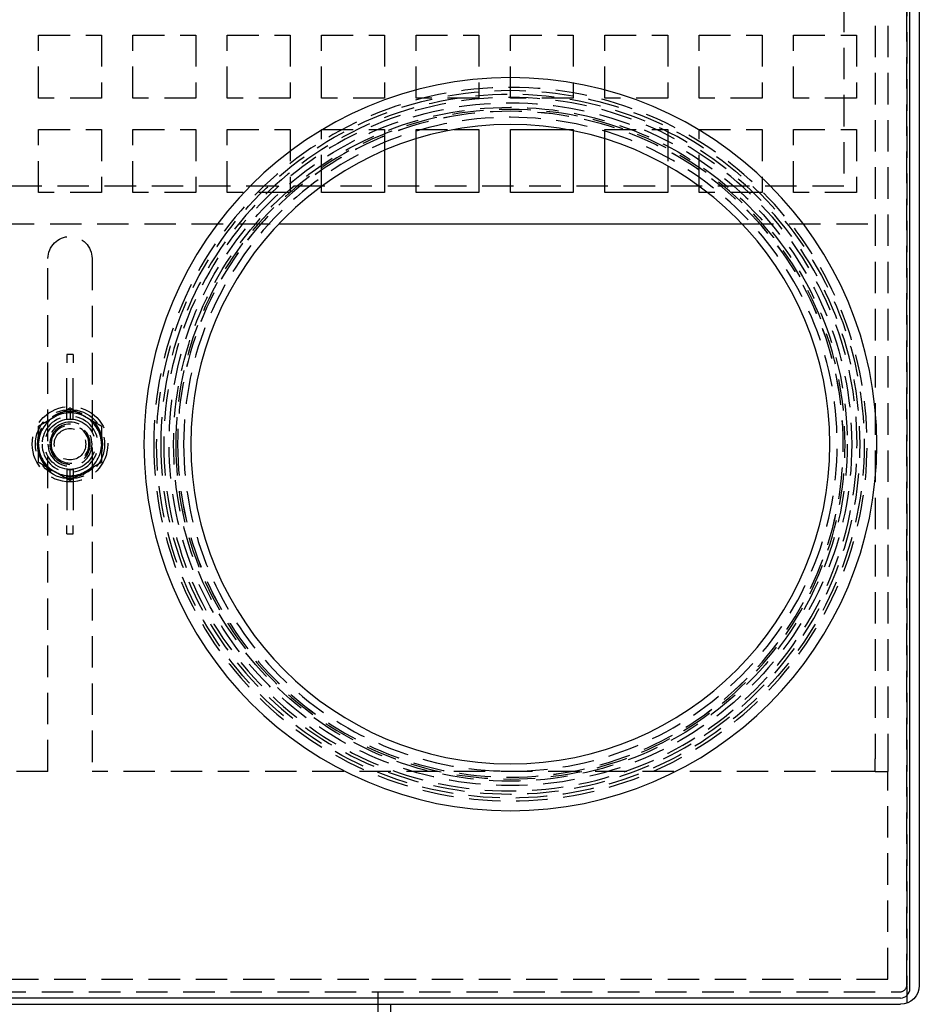
# Model space of a CAD drawing. Extents: x -409 to 135, y -259 to 386.
# Drawn here: x -8 to 135, y 140 to 296 of the extents above; entities that cross this region are included whole.
import ezdxf

# ---------------------------------------------------------------- set-up
doc = ezdxf.new("R2010")
doc.units = 0
doc.header["$LTSCALE"] = 20
doc.linetypes.add('VERDECKT', pattern=[0.375, 0.25, -0.125])
doc.layers.get('0').update_dxf_attribs({"linetype": 'CONTINUOUS'})
doc.layers.add('STEMPEL', color=3, linetype='CONTINUOUS')

# ---------------------------------------------------------------- blocks, each defined once
blk = doc.blocks.new('A$CB9B3F1D9')
at = {"color": 1, "linetype": 'VERDECKT', "extrusion": (0, 1, -2e-16)}
for p, q in [((132.99, 143), (132.99, 377)), ((133, 377), (133, 143)), ((123, 322), (123, 270)), ((128, 303), (128, 179)), ((130, 303), (130, 179)), ((-5, 284), (-5, 294)), ((-5, 294), (5, 294)), ((5, 294), (5, 284)), ((10, 284), (10, 294)), ((10, 294), (20, 294)), ((20, 294), (20, 284)), ((25, 284), (25, 294)), ((25, 294), (35, 294)), ((35, 294), (35, 284)), ((40, 284), (40, 294)), ((40, 294), (50, 294)), ((50, 294), (50, 284)), ((55, 284), (55, 294)), ((55, 294), (65, 294)), ((65, 294), (65, 284)), ((70, 284), (70, 294)), ((70, 294), (80, 294)), ((80, 294), (80, 284)), ((85, 284), (85, 294)), ((85, 294), (95, 294)), ((95, 294), (95, 284)), ((100, 284), (100, 294)), ((100, 294), (110, 294)), ((110, 294), (110, 284)), ((115, 284), (115, 294)), ((115, 294), (125, 294)), ((125, 294), (125, 284)), ((5, 284), (-5, 284)), ((20, 284), (10, 284)), ((35, 284), (25, 284)), ((50, 284), (40, 284)), ((65, 284), (55, 284)), ((80, 284), (70, 284)), ((95, 284), (85, 284)), ((110, 284), (100, 284)), ((125, 284), (115, 284)), ((-5, 269), (-5, 279)), ((-5, 279), (5, 279)), ((5, 279), (5, 269)), ((10, 269), (10, 279)), ((10, 279), (20, 279)), ((20, 279), (20, 269)), ((25, 269), (25, 279)), ((25, 279), (35, 279)), ((35, 279), (35, 269)), ((40, 269.99561), (40, 279)), ((40, 279), (50, 279)), ((50, 279), (50, 275.697323)), ((55, 277.534936), (55, 279)), ((55, 279), (61.020022, 279)), ((78.979978, 279), (80, 279)), ((80, 279), (80, 278.806024)), ((85, 277.534936), (85, 279)), ((85, 279), (95, 279)), ((95, 279), (95, 273.222619)), ((100, 269.99561), (100, 279)), ((100, 279), (110, 279)), ((110, 279), (110, 269)), ((115, 269), (115, 279)), ((115, 279), (125, 279)), ((125, 279), (125, 269)), ((123, 270), (-123, 270)), ((5, 269), (-5, 269)), ((20, 269), (10, 269)), ((35, 269), (25, 269)), ((110, 269), (101.315172, 269)), ((125, 269), (115, 269)), ((-33.180983, 264), (33.180983, 264)), ((106.819017, 264), (128, 264)), ((-3.5, 177), (-3.5, 258.5)), ((3.5, 258.5), (3.5, 177)), ((-0.5, 243.242641), (-0.5, 241.924621)), ((0.5, 243.242641), (-0.5, 243.242641)), ((0.5, 243.242641), (0.5, 241.924621)), ((-0.5, 234.5), (-0.5, 241.924621)), ((0.5, 234.5), (0.5, 241.924621)), ((-0.5, 234.5), (0, 234.5)), ((-0.5, 233), (-0.5, 234.5)), ((0, 234.5), (0, 233)), ((0, 234.5), (0.5, 234.5)), ((0.5, 233), (0.5, 234.5)), ((-0.5, 233), (0, 233)), ((0, 233), (0.5, 233)), ((-0.5, 225), (0, 225)), ((-0.5, 225), (-0.5, 223.5)), ((0, 223.5), (0, 225)), ((0, 225), (0.5, 225)), ((0.5, 225), (0.5, 223.5)), ((-0.5, 223.5), (-0.5, 216.075379)), ((-0.5, 223.5), (0, 223.5)), ((0, 223.5), (0.5, 223.5)), ((0.5, 223.5), (0.5, 216.075379)), ((-0.5, 214.757359), (-0.5, 216.075379)), ((0.5, 214.757359), (0.5, 216.075379)), ((-0.5, 214.757359), (0.5, 214.757359)), ((128, 177), (128, 179)), ((130, 179), (130, 177)), ((-3.5, 177), (-126, 177)), ((126, 177), (3.5, 177)), ((128, 177), (126, 177)), ((128, 177), (130, 177)), ((130, 144), (130, 177)), ((-130, 144), (130, 144)), ((132.99, 142.858933), (132.99, 143)), ((132.99, 142.858933), (132.99, 140.171573)), ((-132, 142), (132, 142)), ((49, 140), (49, 142)), ((49, 10.130983), (49, 140)), ((132.99, 140.171573), (133, 140.171573))]:
    blk.add_line(p, q, dxfattribs=at)
at = {"color": 3, "linetype": 'CONTINUOUS', "extrusion": (0, 1, -2e-16)}
for p, q in [((133.5, 142.5), (133.5, 377)), ((135, 377), (135, 143)), ((61.020022, 279), (65, 279)), ((65, 279), (65, 269)), ((70, 269), (70, 279)), ((70, 279), (78.979978, 279)), ((80, 278.806024), (80, 269)), ((55, 269), (55, 277.534936)), ((85, 269), (85, 277.534936)), ((50, 275.697323), (50, 269)), ((95, 273.222619), (95, 269)), ((40, 269), (40, 269.99561)), ((100, 269), (100, 269.99561)), ((50, 269), (40, 269)), ((65, 269), (55, 269)), ((80, 269), (70, 269)), ((95, 269), (85, 269)), ((101.315172, 269), (100, 269)), ((33.180983, 264), (106.819017, 264)), ((132, 141), (-132, 141)), ((-132, 140), (132, 140)), ((51, 10.043661), (51, 140))]:
    blk.add_line(p, q, dxfattribs=at)
at = {"color": 1}
for points in [[(-2.5, 233.33, 0), (-2.47466, 233.345, 0), (-2.44933, 233.359, 0), (-2.42402, 233.374, 0), (-2.39873, 233.389, 0), (-2.37346, 233.403, 0), (-2.3482, 233.418, 0), (-2.32295, 233.432, 0), (-2.29771, 233.447, 0), (-2.27248, 233.461, 0), (-2.24726, 233.476, 0), (-2.22205, 233.491, 0), (-2.19684, 233.505, 0), (-2.17164, 233.52, 0), (-2.14644, 233.534, 0), (-2.12124, 233.549, 0), (-2.09605, 233.563, 0), (-2.07085, 233.578, 0), (-2.04565, 233.592, 0), (-2.02045, 233.607, 0), (-1.99525, 233.622, 0), (-1.97004, 233.636, 0), (-1.94482, 233.651, 0), (-1.9196, 233.665, 0), (-1.89436, 233.68, 0), (-1.86912, 233.694, 0), (-1.84386, 233.709, 0), (-1.81859, 233.724, 0), (-1.79331, 233.738, 0), (-1.76801, 233.753, 0), (-1.7427, 233.767, 0), (-1.71737, 233.782, 0), (-1.69202, 233.797, 0), (-1.66664, 233.811, 0), (-1.64125, 233.826, 0), (-1.61584, 233.841, 0), (-1.5904, 233.855, 0), (-1.56493, 233.87, 0), (-1.53944, 233.885, 0), (-1.51392, 233.899, 0), (-1.48837, 233.914, 0), (-1.46279, 233.929, 0), (-1.43718, 233.944, 0), (-1.41154, 233.959, 0), (-1.38586, 233.973, 0), (-1.36015, 233.988, 0), (-1.3344, 234.003, 0), (-1.30862, 234.018, 0), (-1.28279, 234.033, 0), (-1.25692, 234.048, 0), (-1.23102, 234.063, 0), (-1.20507, 234.078, 0), (-1.17907, 234.093, 0), (-1.15303, 234.108, 0), (-1.12694, 234.123, 0), (-1.10081, 234.138, 0), (-1.07462, 234.153, 0), (-1.04839, 234.168, 0), (-1.0221, 234.183, 0), (-0.995757, 234.199, 0), (-0.96936, 234.214, 0), (-0.942908, 234.229, 0), (-0.916398, 234.244, 0), (-0.889829, 234.26, 0), (-0.8632, 234.275, 0), (-0.83651, 234.291, 0), (-0.809756, 234.306, 0), (-0.782938, 234.321, 0), (-0.756055, 234.337, 0), (-0.729104, 234.353, 0), (-0.702085, 234.368, 0), (-0.674996, 234.384, 0), (-0.647836, 234.399, 0), (-0.620602, 234.415, 0), (-0.593295, 234.431, 0), (-0.565911, 234.447, 0), (-0.538451, 234.463, 0), (-0.510912, 234.479, 0), (-0.483292, 234.494, 0), (-0.455591, 234.51, 0), (-0.427807, 234.527, 0), (-0.399938, 234.543, 0), (-0.371983, 234.559, 0), (-0.34394, 234.575, 0), (-0.315808, 234.591, 0), (-0.287585, 234.607, 0), (-0.25927, 234.624, 0), (-0.23086, 234.64, 0), (-0.202355, 234.657, 0), (-0.173752, 234.673, 0), (-0.145051, 234.69, 0), (-0.116248, 234.706, 0), (-0.087344, 234.723, 0), (-0.058335, 234.74, 0), (-0.029221, 234.757, 0), (0, 234.774, 0)], [(0, 234.774, 0), (0.029221, 234.757, 0), (0.058335, 234.74, 0), (0.087344, 234.723, 0), (0.116248, 234.706, 0), (0.145051, 234.69, 0), (0.173752, 234.673, 0), (0.202355, 234.657, 0), (0.23086, 234.64, 0), (0.25927, 234.624, 0), (0.287585, 234.607, 0), (0.315808, 234.591, 0), (0.34394, 234.575, 0), (0.371983, 234.559, 0), (0.399938, 234.543, 0), (0.427807, 234.527, 0), (0.455591, 234.51, 0), (0.483292, 234.494, 0), (0.510912, 234.479, 0), (0.538451, 234.463, 0), (0.565911, 234.447, 0), (0.593295, 234.431, 0), (0.620602, 234.415, 0), (0.647836, 234.399, 0), (0.674996, 234.384, 0), (0.702085, 234.368, 0), (0.729104, 234.353, 0), (0.756055, 234.337, 0), (0.782938, 234.321, 0), (0.809756, 234.306, 0), (0.83651, 234.291, 0), (0.8632, 234.275, 0), (0.889829, 234.26, 0), (0.916398, 234.244, 0), (0.942908, 234.229, 0), (0.96936, 234.214, 0), (0.995757, 234.199, 0), (1.0221, 234.183, 0), (1.04839, 234.168, 0), (1.07462, 234.153, 0), (1.10081, 234.138, 0), (1.12694, 234.123, 0), (1.15303, 234.108, 0), (1.17907, 234.093, 0), (1.20507, 234.078, 0), (1.23102, 234.063, 0), (1.25692, 234.048, 0), (1.28279, 234.033, 0), (1.30862, 234.018, 0), (1.3344, 234.003, 0), (1.36015, 233.988, 0), (1.38586, 233.973, 0), (1.41154, 233.959, 0), (1.43718, 233.944, 0), (1.46279, 233.929, 0), (1.48837, 233.914, 0), (1.51392, 233.899, 0), (1.53944, 233.885, 0), (1.56493, 233.87, 0), (1.5904, 233.855, 0), (1.61584, 233.841, 0), (1.64125, 233.826, 0), (1.66664, 233.811, 0), (1.69202, 233.797, 0), (1.71737, 233.782, 0), (1.7427, 233.767, 0), (1.76801, 233.753, 0), (1.79331, 233.738, 0), (1.81859, 233.724, 0), (1.84386, 233.709, 0), (1.86912, 233.694, 0), (1.89436, 233.68, 0), (1.9196, 233.665, 0), (1.94482, 233.651, 0), (1.97004, 233.636, 0), (1.99525, 233.622, 0), (2.02045, 233.607, 0), (2.04565, 233.592, 0), (2.07085, 233.578, 0), (2.09605, 233.563, 0), (2.12124, 233.549, 0), (2.14644, 233.534, 0), (2.17164, 233.52, 0), (2.19684, 233.505, 0), (2.22205, 233.491, 0), (2.24726, 233.476, 0), (2.27248, 233.461, 0), (2.29771, 233.447, 0), (2.32295, 233.432, 0), (2.3482, 233.418, 0), (2.37346, 233.403, 0), (2.39873, 233.389, 0), (2.42402, 233.374, 0), (2.44933, 233.359, 0), (2.47466, 233.345, 0), (2.5, 233.33, 0)], [(-5, 231.887, 0), (-4.97078, 231.904, 0), (-4.94166, 231.92, 0), (-4.91266, 231.937, 0), (-4.88375, 231.954, 0), (-4.85495, 231.97, 0), (-4.82625, 231.987, 0), (-4.79765, 232.004, 0), (-4.76914, 232.02, 0), (-4.74073, 232.036, 0), (-4.71241, 232.053, 0), (-4.68419, 232.069, 0), (-4.65606, 232.085, 0), (-4.62802, 232.102, 0), (-4.60006, 232.118, 0), (-4.57219, 232.134, 0), (-4.54441, 232.15, 0), (-4.51671, 232.166, 0), (-4.48909, 232.182, 0), (-4.46155, 232.198, 0), (-4.43409, 232.213, 0), (-4.40671, 232.229, 0), (-4.3794, 232.245, 0), (-4.35216, 232.261, 0), (-4.325, 232.276, 0), (-4.29791, 232.292, 0), (-4.2709, 232.308, 0), (-4.24395, 232.323, 0), (-4.21706, 232.339, 0), (-4.19024, 232.354, 0), (-4.16349, 232.37, 0), (-4.1368, 232.385, 0), (-4.11017, 232.4, 0), (-4.0836, 232.416, 0), (-4.05709, 232.431, 0), (-4.03064, 232.446, 0), (-4.00424, 232.462, 0), (-3.9779, 232.477, 0), (-3.95161, 232.492, 0), (-3.92538, 232.507, 0), (-3.89919, 232.522, 0), (-3.87306, 232.537, 0), (-3.84697, 232.552, 0), (-3.82093, 232.567, 0), (-3.79493, 232.582, 0), (-3.76898, 232.597, 0), (-3.74308, 232.612, 0), (-3.71721, 232.627, 0), (-3.69138, 232.642, 0), (-3.6656, 232.657, 0), (-3.63985, 232.672, 0), (-3.61414, 232.687, 0), (-3.58846, 232.702, 0), (-3.56282, 232.717, 0), (-3.53721, 232.731, 0), (-3.51163, 232.746, 0), (-3.48608, 232.761, 0), (-3.46056, 232.776, 0), (-3.43507, 232.79, 0), (-3.4096, 232.805, 0), (-3.38416, 232.82, 0), (-3.35875, 232.834, 0), (-3.33336, 232.849, 0), (-3.30798, 232.864, 0), (-3.28263, 232.878, 0), (-3.2573, 232.893, 0), (-3.23199, 232.908, 0), (-3.20669, 232.922, 0), (-3.18141, 232.937, 0), (-3.15614, 232.951, 0), (-3.13088, 232.966, 0), (-3.10564, 232.98, 0), (-3.0804, 232.995, 0), (-3.05518, 233.01, 0), (-3.02996, 233.024, 0), (-3.00475, 233.039, 0), (-2.97955, 233.053, 0), (-2.95435, 233.068, 0), (-2.92915, 233.082, 0), (-2.90395, 233.097, 0), (-2.87876, 233.111, 0), (-2.85356, 233.126, 0), (-2.82836, 233.141, 0), (-2.80316, 233.155, 0), (-2.77795, 233.17, 0), (-2.75274, 233.184, 0), (-2.72752, 233.199, 0), (-2.70229, 233.213, 0), (-2.67705, 233.228, 0), (-2.6518, 233.242, 0), (-2.62654, 233.257, 0), (-2.60127, 233.272, 0), (-2.57598, 233.286, 0), (-2.55067, 233.301, 0), (-2.52534, 233.315, 0), (-2.5, 233.33, 0)], [(2.5, 233.33, 0), (2.52534, 233.315, 0), (2.55067, 233.301, 0), (2.57598, 233.286, 0), (2.60127, 233.272, 0), (2.62654, 233.257, 0), (2.6518, 233.242, 0), (2.67705, 233.228, 0), (2.70229, 233.213, 0), (2.72752, 233.199, 0), (2.75274, 233.184, 0), (2.77795, 233.17, 0), (2.80316, 233.155, 0), (2.82836, 233.141, 0), (2.85356, 233.126, 0), (2.87876, 233.111, 0), (2.90395, 233.097, 0), (2.92915, 233.082, 0), (2.95435, 233.068, 0), (2.97955, 233.053, 0), (3.00475, 233.039, 0), (3.02996, 233.024, 0), (3.05518, 233.01, 0), (3.0804, 232.995, 0), (3.10564, 232.98, 0), (3.13088, 232.966, 0), (3.15614, 232.951, 0), (3.18141, 232.937, 0), (3.20669, 232.922, 0), (3.23199, 232.908, 0), (3.2573, 232.893, 0), (3.28263, 232.878, 0), (3.30798, 232.864, 0), (3.33336, 232.849, 0), (3.35875, 232.834, 0), (3.38416, 232.82, 0), (3.4096, 232.805, 0), (3.43507, 232.79, 0), (3.46056, 232.776, 0), (3.48608, 232.761, 0), (3.51163, 232.746, 0), (3.53721, 232.731, 0), (3.56282, 232.717, 0), (3.58846, 232.702, 0), (3.61414, 232.687, 0), (3.63985, 232.672, 0), (3.6656, 232.657, 0), (3.69138, 232.642, 0), (3.71721, 232.627, 0), (3.74308, 232.612, 0), (3.76898, 232.597, 0), (3.79493, 232.582, 0), (3.82093, 232.567, 0), (3.84697, 232.552, 0), (3.87306, 232.537, 0), (3.89919, 232.522, 0), (3.92538, 232.507, 0), (3.95161, 232.492, 0), (3.9779, 232.477, 0), (4.00424, 232.462, 0), (4.03064, 232.446, 0), (4.05709, 232.431, 0), (4.0836, 232.416, 0), (4.11017, 232.4, 0), (4.1368, 232.385, 0), (4.16349, 232.37, 0), (4.19024, 232.354, 0), (4.21706, 232.339, 0), (4.24395, 232.323, 0), (4.2709, 232.308, 0), (4.29791, 232.292, 0), (4.325, 232.276, 0), (4.35216, 232.261, 0), (4.3794, 232.245, 0), (4.40671, 232.229, 0), (4.43409, 232.213, 0), (4.46155, 232.198, 0), (4.48909, 232.182, 0), (4.51671, 232.166, 0), (4.54441, 232.15, 0), (4.57219, 232.134, 0), (4.60006, 232.118, 0), (4.62802, 232.102, 0), (4.65606, 232.085, 0), (4.68419, 232.069, 0), (4.71241, 232.053, 0), (4.74073, 232.036, 0), (4.76914, 232.02, 0), (4.79765, 232.004, 0), (4.82625, 231.987, 0), (4.85495, 231.97, 0), (4.88375, 231.954, 0), (4.91266, 231.937, 0), (4.94166, 231.92, 0), (4.97078, 231.904, 0), (5, 231.887, 0)], [(-5, 229, 0), (-5, 229.029, 0), (-5, 229.059, 0), (-5, 229.088, 0), (-5, 229.117, 0), (-5, 229.146, 0), (-5, 229.175, 0), (-5, 229.204, 0), (-5, 229.234, 0), (-5, 229.263, 0), (-5, 229.292, 0), (-5, 229.321, 0), (-5, 229.35, 0), (-5, 229.379, 0), (-5, 229.408, 0), (-5, 229.437, 0), (-5, 229.466, 0), (-5, 229.496, 0), (-5, 229.525, 0), (-5, 229.554, 0), (-5, 229.583, 0), (-5, 229.612, 0), (-5, 229.641, 0), (-5, 229.67, 0), (-5, 229.699, 0), (-5, 229.728, 0), (-5, 229.758, 0), (-5, 229.787, 0), (-5, 229.816, 0), (-5, 229.845, 0), (-5, 229.874, 0), (-5, 229.904, 0), (-5, 229.933, 0), (-5, 229.962, 0), (-5, 229.992, 0), (-5, 230.021, 0), (-5, 230.05, 0), (-5, 230.08, 0), (-5, 230.109, 0), (-5, 230.139, 0), (-5, 230.168, 0), (-5, 230.198, 0), (-5, 230.227, 0), (-5, 230.257, 0), (-5, 230.286, 0), (-5, 230.316, 0), (-5, 230.346, 0), (-5, 230.376, 0), (-5, 230.406, 0), (-5, 230.435, 0), (-5, 230.465, 0), (-5, 230.495, 0), (-5, 230.525, 0), (-5, 230.555, 0), (-5, 230.585, 0), (-5, 230.616, 0), (-5, 230.646, 0), (-5, 230.676, 0), (-5, 230.707, 0), (-5, 230.737, 0), (-5, 230.767, 0), (-5, 230.798, 0), (-5, 230.829, 0), (-5, 230.859, 0), (-5, 230.89, 0), (-5, 230.921, 0), (-5, 230.952, 0), (-5, 230.983, 0), (-5, 231.014, 0), (-5, 231.045, 0), (-5, 231.076, 0), (-5, 231.107, 0), (-5, 231.139, 0), (-5, 231.17, 0), (-5, 231.202, 0), (-5, 231.233, 0), (-5, 231.265, 0), (-5, 231.297, 0), (-5, 231.329, 0), (-5, 231.361, 0), (-5, 231.393, 0), (-5, 231.425, 0), (-5, 231.457, 0), (-5, 231.49, 0), (-5, 231.522, 0), (-5, 231.555, 0), (-5, 231.587, 0), (-5, 231.62, 0), (-5, 231.653, 0), (-5, 231.686, 0), (-5, 231.719, 0), (-5, 231.753, 0), (-5, 231.786, 0), (-5, 231.819, 0), (-5, 231.853, 0), (-5, 231.887, 0)], [(5, 231.887, 0), (5, 231.853, 0), (5, 231.819, 0), (5, 231.786, 0), (5, 231.753, 0), (5, 231.719, 0), (5, 231.686, 0), (5, 231.653, 0), (5, 231.62, 0), (5, 231.587, 0), (5, 231.555, 0), (5, 231.522, 0), (5, 231.49, 0), (5, 231.457, 0), (5, 231.425, 0), (5, 231.393, 0), (5, 231.361, 0), (5, 231.329, 0), (5, 231.297, 0), (5, 231.265, 0), (5, 231.233, 0), (5, 231.202, 0), (5, 231.17, 0), (5, 231.139, 0), (5, 231.107, 0), (5, 231.076, 0), (5, 231.045, 0), (5, 231.014, 0), (5, 230.983, 0), (5, 230.952, 0), (5, 230.921, 0), (5, 230.89, 0), (5, 230.859, 0), (5, 230.829, 0), (5, 230.798, 0), (5, 230.767, 0), (5, 230.737, 0), (5, 230.707, 0), (5, 230.676, 0), (5, 230.646, 0), (5, 230.616, 0), (5, 230.585, 0), (5, 230.555, 0), (5, 230.525, 0), (5, 230.495, 0), (5, 230.465, 0), (5, 230.435, 0), (5, 230.406, 0), (5, 230.376, 0), (5, 230.346, 0), (5, 230.316, 0), (5, 230.286, 0), (5, 230.257, 0), (5, 230.227, 0), (5, 230.198, 0), (5, 230.168, 0), (5, 230.139, 0), (5, 230.109, 0), (5, 230.08, 0), (5, 230.05, 0), (5, 230.021, 0), (5, 229.992, 0), (5, 229.962, 0), (5, 229.933, 0), (5, 229.904, 0), (5, 229.874, 0), (5, 229.845, 0), (5, 229.816, 0), (5, 229.787, 0), (5, 229.758, 0), (5, 229.728, 0), (5, 229.699, 0), (5, 229.67, 0), (5, 229.641, 0), (5, 229.612, 0), (5, 229.583, 0), (5, 229.554, 0), (5, 229.525, 0), (5, 229.496, 0), (5, 229.466, 0), (5, 229.437, 0), (5, 229.408, 0), (5, 229.379, 0), (5, 229.35, 0), (5, 229.321, 0), (5, 229.292, 0), (5, 229.263, 0), (5, 229.234, 0), (5, 229.204, 0), (5, 229.175, 0), (5, 229.146, 0), (5, 229.117, 0), (5, 229.088, 0), (5, 229.059, 0), (5, 229.029, 0), (5, 229, 0)], [(-5, 226.113, 0), (-5, 226.147, 0), (-5, 226.181, 0), (-5, 226.214, 0), (-5, 226.247, 0), (-5, 226.281, 0), (-5, 226.314, 0), (-5, 226.347, 0), (-5, 226.38, 0), (-5, 226.413, 0), (-5, 226.445, 0), (-5, 226.478, 0), (-5, 226.51, 0), (-5, 226.543, 0), (-5, 226.575, 0), (-5, 226.607, 0), (-5, 226.639, 0), (-5, 226.671, 0), (-5, 226.703, 0), (-5, 226.735, 0), (-5, 226.767, 0), (-5, 226.798, 0), (-5, 226.83, 0), (-5, 226.861, 0), (-5, 226.893, 0), (-5, 226.924, 0), (-5, 226.955, 0), (-5, 226.986, 0), (-5, 227.017, 0), (-5, 227.048, 0), (-5, 227.079, 0), (-5, 227.11, 0), (-5, 227.141, 0), (-5, 227.171, 0), (-5, 227.202, 0), (-5, 227.233, 0), (-5, 227.263, 0), (-5, 227.293, 0), (-5, 227.324, 0), (-5, 227.354, 0), (-5, 227.384, 0), (-5, 227.415, 0), (-5, 227.445, 0), (-5, 227.475, 0), (-5, 227.505, 0), (-5, 227.535, 0), (-5, 227.565, 0), (-5, 227.594, 0), (-5, 227.624, 0), (-5, 227.654, 0), (-5, 227.684, 0), (-5, 227.714, 0), (-5, 227.743, 0), (-5, 227.773, 0), (-5, 227.802, 0), (-5, 227.832, 0), (-5, 227.861, 0), (-5, 227.891, 0), (-5, 227.92, 0), (-5, 227.95, 0), (-5, 227.979, 0), (-5, 228.008, 0), (-5, 228.038, 0), (-5, 228.067, 0), (-5, 228.096, 0), (-5, 228.126, 0), (-5, 228.155, 0), (-5, 228.184, 0), (-5, 228.213, 0), (-5, 228.242, 0), (-5, 228.272, 0), (-5, 228.301, 0), (-5, 228.33, 0), (-5, 228.359, 0), (-5, 228.388, 0), (-5, 228.417, 0), (-5, 228.446, 0), (-5, 228.475, 0), (-5, 228.504, 0), (-5, 228.534, 0), (-5, 228.563, 0), (-5, 228.592, 0), (-5, 228.621, 0), (-5, 228.65, 0), (-5, 228.679, 0), (-5, 228.708, 0), (-5, 228.737, 0), (-5, 228.766, 0), (-5, 228.796, 0), (-5, 228.825, 0), (-5, 228.854, 0), (-5, 228.883, 0), (-5, 228.912, 0), (-5, 228.941, 0), (-5, 228.971, 0), (-5, 229, 0)], [(5, 229, 0), (5, 228.971, 0), (5, 228.941, 0), (5, 228.912, 0), (5, 228.883, 0), (5, 228.854, 0), (5, 228.825, 0), (5, 228.796, 0), (5, 228.766, 0), (5, 228.737, 0), (5, 228.708, 0), (5, 228.679, 0), (5, 228.65, 0), (5, 228.621, 0), (5, 228.592, 0), (5, 228.563, 0), (5, 228.534, 0), (5, 228.504, 0), (5, 228.475, 0), (5, 228.446, 0), (5, 228.417, 0), (5, 228.388, 0), (5, 228.359, 0), (5, 228.33, 0), (5, 228.301, 0), (5, 228.272, 0), (5, 228.242, 0), (5, 228.213, 0), (5, 228.184, 0), (5, 228.155, 0), (5, 228.126, 0), (5, 228.096, 0), (5, 228.067, 0), (5, 228.038, 0), (5, 228.008, 0), (5, 227.979, 0), (5, 227.95, 0), (5, 227.92, 0), (5, 227.891, 0), (5, 227.861, 0), (5, 227.832, 0), (5, 227.802, 0), (5, 227.773, 0), (5, 227.743, 0), (5, 227.714, 0), (5, 227.684, 0), (5, 227.654, 0), (5, 227.624, 0), (5, 227.594, 0), (5, 227.565, 0), (5, 227.535, 0), (5, 227.505, 0), (5, 227.475, 0), (5, 227.445, 0), (5, 227.415, 0), (5, 227.384, 0), (5, 227.354, 0), (5, 227.324, 0), (5, 227.293, 0), (5, 227.263, 0), (5, 227.233, 0), (5, 227.202, 0), (5, 227.171, 0), (5, 227.141, 0), (5, 227.11, 0), (5, 227.079, 0), (5, 227.048, 0), (5, 227.017, 0), (5, 226.986, 0), (5, 226.955, 0), (5, 226.924, 0), (5, 226.893, 0), (5, 226.861, 0), (5, 226.83, 0), (5, 226.798, 0), (5, 226.767, 0), (5, 226.735, 0), (5, 226.703, 0), (5, 226.671, 0), (5, 226.639, 0), (5, 226.607, 0), (5, 226.575, 0), (5, 226.543, 0), (5, 226.51, 0), (5, 226.478, 0), (5, 226.445, 0), (5, 226.413, 0), (5, 226.38, 0), (5, 226.347, 0), (5, 226.314, 0), (5, 226.281, 0), (5, 226.247, 0), (5, 226.214, 0), (5, 226.181, 0), (5, 226.147, 0), (5, 226.113, 0)], [(-2.5, 224.67, 0), (-2.52534, 224.685, 0), (-2.55067, 224.699, 0), (-2.57598, 224.714, 0), (-2.60127, 224.728, 0), (-2.62654, 224.743, 0), (-2.6518, 224.758, 0), (-2.67705, 224.772, 0), (-2.70229, 224.787, 0), (-2.72752, 224.801, 0), (-2.75274, 224.816, 0), (-2.77795, 224.83, 0), (-2.80316, 224.845, 0), (-2.82836, 224.859, 0), (-2.85356, 224.874, 0), (-2.87876, 224.889, 0), (-2.90395, 224.903, 0), (-2.92915, 224.918, 0), (-2.95435, 224.932, 0), (-2.97955, 224.947, 0), (-3.00475, 224.961, 0), (-3.02996, 224.976, 0), (-3.05518, 224.99, 0), (-3.0804, 225.005, 0), (-3.10564, 225.02, 0), (-3.13088, 225.034, 0), (-3.15614, 225.049, 0), (-3.18141, 225.063, 0), (-3.20669, 225.078, 0), (-3.23199, 225.092, 0), (-3.2573, 225.107, 0), (-3.28263, 225.122, 0), (-3.30798, 225.136, 0), (-3.33336, 225.151, 0), (-3.35875, 225.166, 0), (-3.38416, 225.18, 0), (-3.4096, 225.195, 0), (-3.43507, 225.21, 0), (-3.46056, 225.224, 0), (-3.48608, 225.239, 0), (-3.51163, 225.254, 0), (-3.53721, 225.269, 0), (-3.56282, 225.283, 0), (-3.58846, 225.298, 0), (-3.61414, 225.313, 0), (-3.63985, 225.328, 0), (-3.6656, 225.343, 0), (-3.69138, 225.358, 0), (-3.71721, 225.373, 0), (-3.74308, 225.388, 0), (-3.76898, 225.403, 0), (-3.79493, 225.418, 0), (-3.82093, 225.433, 0), (-3.84697, 225.448, 0), (-3.87306, 225.463, 0), (-3.89919, 225.478, 0), (-3.92538, 225.493, 0), (-3.95161, 225.508, 0), (-3.9779, 225.523, 0), (-4.00424, 225.538, 0), (-4.03064, 225.554, 0), (-4.05709, 225.569, 0), (-4.0836, 225.584, 0), (-4.11017, 225.6, 0), (-4.1368, 225.615, 0), (-4.16349, 225.63, 0), (-4.19024, 225.646, 0), (-4.21706, 225.661, 0), (-4.24395, 225.677, 0), (-4.2709, 225.692, 0), (-4.29791, 225.708, 0), (-4.325, 225.724, 0), (-4.35216, 225.739, 0), (-4.3794, 225.755, 0), (-4.40671, 225.771, 0), (-4.43409, 225.787, 0), (-4.46155, 225.802, 0), (-4.48909, 225.818, 0), (-4.51671, 225.834, 0), (-4.54441, 225.85, 0), (-4.57219, 225.866, 0), (-4.60006, 225.882, 0), (-4.62802, 225.898, 0), (-4.65606, 225.915, 0), (-4.68419, 225.931, 0), (-4.71241, 225.947, 0), (-4.74073, 225.964, 0), (-4.76914, 225.98, 0), (-4.79765, 225.996, 0), (-4.82625, 226.013, 0), (-4.85495, 226.03, 0), (-4.88375, 226.046, 0), (-4.91266, 226.063, 0), (-4.94166, 226.08, 0), (-4.97078, 226.096, 0), (-5, 226.113, 0)], [(5, 226.113, 0), (4.97078, 226.096, 0), (4.94166, 226.08, 0), (4.91266, 226.063, 0), (4.88375, 226.046, 0), (4.85495, 226.03, 0), (4.82625, 226.013, 0), (4.79765, 225.996, 0), (4.76914, 225.98, 0), (4.74073, 225.964, 0), (4.71241, 225.947, 0), (4.68419, 225.931, 0), (4.65606, 225.915, 0), (4.62802, 225.898, 0), (4.60006, 225.882, 0), (4.57219, 225.866, 0), (4.54441, 225.85, 0), (4.51671, 225.834, 0), (4.48909, 225.818, 0), (4.46155, 225.802, 0), (4.43409, 225.787, 0), (4.40671, 225.771, 0), (4.3794, 225.755, 0), (4.35216, 225.739, 0), (4.325, 225.724, 0), (4.29791, 225.708, 0), (4.2709, 225.692, 0), (4.24395, 225.677, 0), (4.21706, 225.661, 0), (4.19024, 225.646, 0), (4.16349, 225.63, 0), (4.1368, 225.615, 0), (4.11017, 225.6, 0), (4.0836, 225.584, 0), (4.05709, 225.569, 0), (4.03064, 225.554, 0), (4.00424, 225.538, 0), (3.9779, 225.523, 0), (3.95161, 225.508, 0), (3.92538, 225.493, 0), (3.89919, 225.478, 0), (3.87306, 225.463, 0), (3.84697, 225.448, 0), (3.82093, 225.433, 0), (3.79493, 225.418, 0), (3.76898, 225.403, 0), (3.74308, 225.388, 0), (3.71721, 225.373, 0), (3.69138, 225.358, 0), (3.6656, 225.343, 0), (3.63985, 225.328, 0), (3.61414, 225.313, 0), (3.58846, 225.298, 0), (3.56282, 225.283, 0), (3.53721, 225.269, 0), (3.51163, 225.254, 0), (3.48608, 225.239, 0), (3.46056, 225.224, 0), (3.43507, 225.21, 0), (3.4096, 225.195, 0), (3.38416, 225.18, 0), (3.35875, 225.166, 0), (3.33336, 225.151, 0), (3.30798, 225.136, 0), (3.28263, 225.122, 0), (3.2573, 225.107, 0), (3.23199, 225.092, 0), (3.20669, 225.078, 0), (3.18141, 225.063, 0), (3.15614, 225.049, 0), (3.13088, 225.034, 0), (3.10564, 225.02, 0), (3.0804, 225.005, 0), (3.05518, 224.99, 0), (3.02996, 224.976, 0), (3.00475, 224.961, 0), (2.97955, 224.947, 0), (2.95435, 224.932, 0), (2.92915, 224.918, 0), (2.90395, 224.903, 0), (2.87876, 224.889, 0), (2.85356, 224.874, 0), (2.82836, 224.859, 0), (2.80316, 224.845, 0), (2.77795, 224.83, 0), (2.75274, 224.816, 0), (2.72752, 224.801, 0), (2.70229, 224.787, 0), (2.67705, 224.772, 0), (2.6518, 224.758, 0), (2.62654, 224.743, 0), (2.60127, 224.728, 0), (2.57598, 224.714, 0), (2.55067, 224.699, 0), (2.52534, 224.685, 0), (2.5, 224.67, 0)], [(0, 223.226, 0), (-0.029221, 223.243, 0), (-0.058335, 223.26, 0), (-0.087344, 223.277, 0), (-0.116248, 223.294, 0), (-0.145051, 223.31, 0), (-0.173752, 223.327, 0), (-0.202355, 223.343, 0), (-0.23086, 223.36, 0), (-0.25927, 223.376, 0), (-0.287585, 223.393, 0), (-0.315808, 223.409, 0), (-0.34394, 223.425, 0), (-0.371983, 223.441, 0), (-0.399938, 223.457, 0), (-0.427807, 223.473, 0), (-0.455591, 223.49, 0), (-0.483292, 223.506, 0), (-0.510912, 223.521, 0), (-0.538451, 223.537, 0), (-0.565911, 223.553, 0), (-0.593295, 223.569, 0), (-0.620602, 223.585, 0), (-0.647836, 223.601, 0), (-0.674996, 223.616, 0), (-0.702085, 223.632, 0), (-0.729104, 223.647, 0), (-0.756055, 223.663, 0), (-0.782938, 223.679, 0), (-0.809756, 223.694, 0), (-0.83651, 223.709, 0), (-0.8632, 223.725, 0), (-0.889829, 223.74, 0), (-0.916398, 223.756, 0), (-0.942908, 223.771, 0), (-0.96936, 223.786, 0), (-0.995757, 223.801, 0), (-1.0221, 223.817, 0), (-1.04839, 223.832, 0), (-1.07462, 223.847, 0), (-1.10081, 223.862, 0), (-1.12694, 223.877, 0), (-1.15303, 223.892, 0), (-1.17907, 223.907, 0), (-1.20507, 223.922, 0), (-1.23102, 223.937, 0), (-1.25692, 223.952, 0), (-1.28279, 223.967, 0), (-1.30862, 223.982, 0), (-1.3344, 223.997, 0), (-1.36015, 224.012, 0), (-1.38586, 224.027, 0), (-1.41154, 224.041, 0), (-1.43718, 224.056, 0), (-1.46279, 224.071, 0), (-1.48837, 224.086, 0), (-1.51392, 224.101, 0), (-1.53944, 224.115, 0), (-1.56493, 224.13, 0), (-1.5904, 224.145, 0), (-1.61584, 224.159, 0), (-1.64125, 224.174, 0), (-1.66664, 224.189, 0), (-1.69202, 224.203, 0), (-1.71737, 224.218, 0), (-1.7427, 224.233, 0), (-1.76801, 224.247, 0), (-1.79331, 224.262, 0), (-1.81859, 224.276, 0), (-1.84386, 224.291, 0), (-1.86912, 224.306, 0), (-1.89436, 224.32, 0), (-1.9196, 224.335, 0), (-1.94482, 224.349, 0), (-1.97004, 224.364, 0), (-1.99525, 224.378, 0), (-2.02045, 224.393, 0), (-2.04565, 224.408, 0), (-2.07085, 224.422, 0), (-2.09605, 224.437, 0), (-2.12124, 224.451, 0), (-2.14644, 224.466, 0), (-2.17164, 224.48, 0), (-2.19684, 224.495, 0), (-2.22205, 224.509, 0), (-2.24726, 224.524, 0), (-2.27248, 224.539, 0), (-2.29771, 224.553, 0), (-2.32295, 224.568, 0), (-2.3482, 224.582, 0), (-2.37346, 224.597, 0), (-2.39873, 224.611, 0), (-2.42402, 224.626, 0), (-2.44933, 224.641, 0), (-2.47466, 224.655, 0), (-2.5, 224.67, 0)], [(2.5, 224.67, 0), (2.47466, 224.655, 0), (2.44933, 224.641, 0), (2.42402, 224.626, 0), (2.39873, 224.611, 0), (2.37346, 224.597, 0), (2.3482, 224.582, 0), (2.32295, 224.568, 0), (2.29771, 224.553, 0), (2.27248, 224.539, 0), (2.24726, 224.524, 0), (2.22205, 224.509, 0), (2.19684, 224.495, 0), (2.17164, 224.48, 0), (2.14644, 224.466, 0), (2.12124, 224.451, 0), (2.09605, 224.437, 0), (2.07085, 224.422, 0), (2.04565, 224.408, 0), (2.02045, 224.393, 0), (1.99525, 224.378, 0), (1.97004, 224.364, 0), (1.94482, 224.349, 0), (1.9196, 224.335, 0), (1.89436, 224.32, 0), (1.86912, 224.306, 0), (1.84386, 224.291, 0), (1.81859, 224.276, 0), (1.79331, 224.262, 0), (1.76801, 224.247, 0), (1.7427, 224.233, 0), (1.71737, 224.218, 0), (1.69202, 224.203, 0), (1.66664, 224.189, 0), (1.64125, 224.174, 0), (1.61584, 224.159, 0), (1.5904, 224.145, 0), (1.56493, 224.13, 0), (1.53944, 224.115, 0), (1.51392, 224.101, 0), (1.48837, 224.086, 0), (1.46279, 224.071, 0), (1.43718, 224.056, 0), (1.41154, 224.041, 0), (1.38586, 224.027, 0), (1.36015, 224.012, 0), (1.3344, 223.997, 0), (1.30862, 223.982, 0), (1.28279, 223.967, 0), (1.25692, 223.952, 0), (1.23102, 223.937, 0), (1.20507, 223.922, 0), (1.17907, 223.907, 0), (1.15303, 223.892, 0), (1.12694, 223.877, 0), (1.10081, 223.862, 0), (1.07462, 223.847, 0), (1.04839, 223.832, 0), (1.0221, 223.817, 0), (0.995757, 223.801, 0), (0.96936, 223.786, 0), (0.942908, 223.771, 0), (0.916398, 223.756, 0), (0.889829, 223.74, 0), (0.8632, 223.725, 0), (0.83651, 223.709, 0), (0.809756, 223.694, 0), (0.782938, 223.679, 0), (0.756055, 223.663, 0), (0.729104, 223.647, 0), (0.702085, 223.632, 0), (0.674996, 223.616, 0), (0.647836, 223.601, 0), (0.620602, 223.585, 0), (0.593295, 223.569, 0), (0.565911, 223.553, 0), (0.538451, 223.537, 0), (0.510912, 223.521, 0), (0.483292, 223.506, 0), (0.455591, 223.49, 0), (0.427807, 223.473, 0), (0.399938, 223.457, 0), (0.371983, 223.441, 0), (0.34394, 223.425, 0), (0.315808, 223.409, 0), (0.287585, 223.393, 0), (0.25927, 223.376, 0), (0.23086, 223.36, 0), (0.202355, 223.343, 0), (0.173752, 223.327, 0), (0.145051, 223.31, 0), (0.116248, 223.294, 0), (0.087344, 223.277, 0), (0.058335, 223.26, 0), (0.029221, 223.243, 0), (0, 223.226, 0)]]:
    blk.add_polyline3d(points, dxfattribs=at)
at = {"color": 3, "linetype": 'CONTINUOUS', "extrusion": (0, -2e-16, -1)}
for radius in [58.25, 50.8]:
    blk.add_circle((-70, 229), radius, dxfattribs=at)
at = {"color": 1, "linetype": 'VERDECKT', "extrusion": (0, -2e-16, -1)}
for centre, radius in [((-70, 229), 56.7), ((-70, 229), 55.585537), ((-70, 229), 55.099585), ((-70, 229), 53.2), ((-70, 229), 52.903531), ((-70, 229), 52.898979), ((-70, 229), 51.946619), ((0, 229), 5.2), ((0, 229), 4.44), ((0, 229), 3.5), ((0, 229), 3.2), ((0, 229), 3)]:
    blk.add_circle(centre, radius, dxfattribs=at)
at = {"color": 1, "linetype": 'VERDECKT'}
for centre, radius in [((70, 229), 56.23289), ((70, 229), 54.25), ((70, 229), 53.539385), ((0, 229), 6), ((0, 229), 2.5)]:
    blk.add_circle(centre, radius, dxfattribs=at)
at = {"color": 1, "linetype": 'VERDECKT', "extrusion": (0, -2e-16, -1)}
for centre, radius, start, end in [((0, 258.5), 3.5, 0, 180), ((0, 229), 5.5, 270, 90), ((0, 229), 5.5, 90, 270), ((0, 229), 4, 270, 90), ((0, 229), 4, 90, 270)]:
    blk.add_arc(centre, radius, start, end, dxfattribs=at)
at = {"color": 1, "linetype": 'VERDECKT'}
for centre, radius, start, end in [((0, 229), 5, 120, 180), ((0, 229), 5, 60, 120), ((0, 229), 5, 0, 60), ((0, 229), 5, 180, 240), ((0, 229), 5, 300, 0), ((0, 229), 5, 240, 300), ((132, 143), 1, 270, 0)]:
    blk.add_arc(centre, radius, start, end, dxfattribs=at)
at = {"color": 3, "linetype": 'CONTINUOUS', "extrusion": (0, -2e-16, -1)}
blk.add_arc((-132, 143), 3, 180, 270, dxfattribs=at)
at = {"color": 3, "linetype": 'CONTINUOUS'}
blk.add_arc((132, 142.5), 1.5, 270, 360, dxfattribs=at)

msp = doc.modelspace()

# ---------------------------------------------------------------- block references
at = {"layer": 'STEMPEL'}
msp.add_blockref('A$CB9B3F1D9', (0, 0), dxfattribs=at)

doc.saveas('drawing.dxf')
